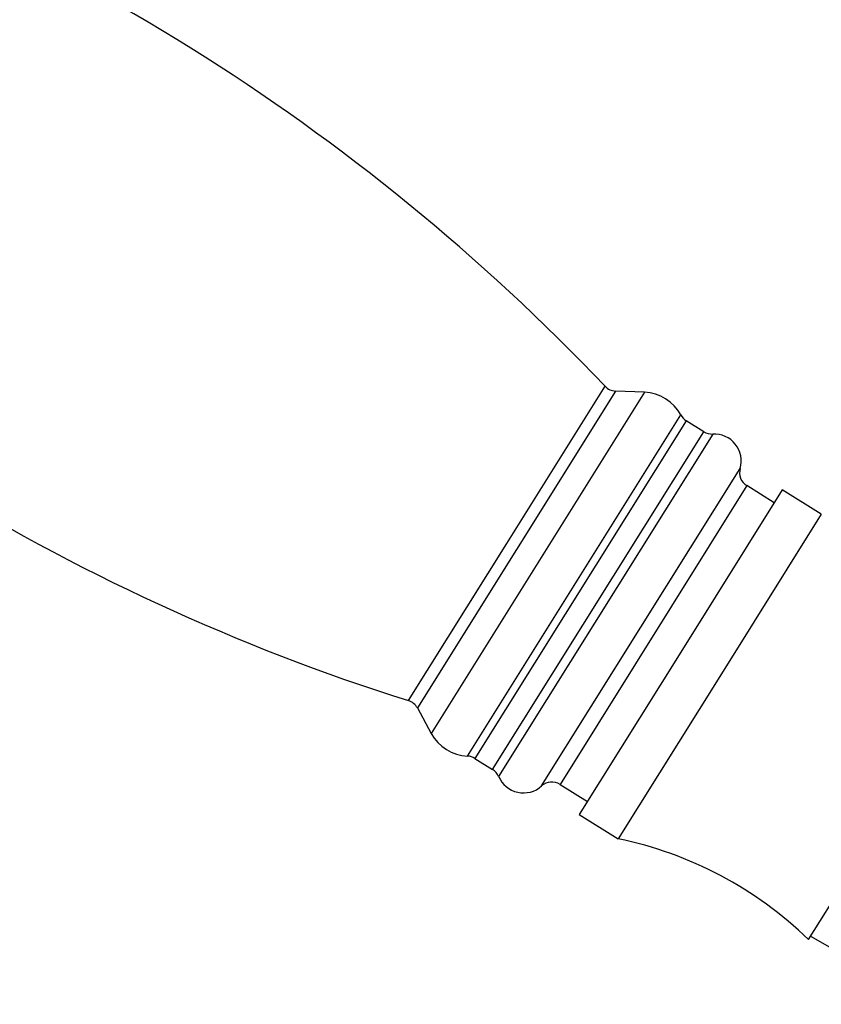
# Model space of a CAD drawing. Units: millimetres. Extents: x 5 to 995, y 5 to 995.
# Drawn here: x 157 to 183, y 551 to 583 of the extents above; entities that cross this region are included whole.
import ezdxf

# ---------------------------------------------------------------- set-up
doc = ezdxf.new("R2010")
doc.units = ezdxf.units.MM

msp = doc.modelspace()

# ---------------------------------------------------------------- linework, layer by layer
at = {"color": 8, "linetype": 'Continuous', "lineweight": 25}
for p, q in [((176.115, 570.706), (169.651, 560.36)), ((177.061, 570.665), (170.102, 559.528)), ((172.568, 565.73), (175.774, 570.861)), ((174.765, 564.357), (178.245, 569.924)), ((178.419, 569.738), (171.531, 558.714)), ((172.107, 558.353), (178.996, 569.378)), ((179.287, 569.303), (172.302, 558.125)), ((176.944, 562.995), (180.183, 568.178)), ((180.399, 567.617), (174.305, 557.864)), ((169.362, 560.599), (172.568, 565.73)), ((171.286, 558.789), (174.765, 564.357)), ((173.706, 557.813), (176.944, 562.995))]:
    msp.add_line(p, q, dxfattribs=at)
at = {"color": 7, "linetype": 'Continuous', "lineweight": 25}
for p, q in [((177.061, 570.665), (176.115, 570.706)), ((178.996, 569.378), (178.419, 569.738)), ((181.558, 567.482), (178.246, 562.182)), ((181.293, 567.058), (180.399, 567.617)), ((182.83, 566.687), (181.558, 567.482)), ((182.83, 566.687), (179.518, 561.387)), ((178.246, 562.182), (174.934, 556.882)), ((179.518, 561.387), (176.206, 556.087)), ((169.651, 560.36), (170.102, 559.528)), ((171.531, 558.714), (172.107, 558.353)), ((174.305, 557.864), (175.199, 557.306)), ((185.454, 557.678), (182.407, 552.801)), ((174.934, 556.882), (176.206, 556.087)), ((182.474, 552.907), (191.61, 547.714))]:
    msp.add_line(p, q, dxfattribs=at)
for centre, radius, start, end in [((125.605, 523.228), 69.181, 43.51428, 72.48572), ((190.181, 626.572), 69.181, 223.51428, 252.48572), ((176.137, 571.205), 0.5, 223.5143, 267.5241), ((177, 569.252), 1.414, 28.3909, 87.5241), ((178.684, 570.162), 0.5, 208.3909, 238), ((179.261, 569.802), 0.5, 238, 272.9791), ((179.333, 568.42), 0.884, 344.1077, 92.9791), ((180.664, 568.041), 0.5, 164.1077, 238), ((169.211, 560.122), 0.5, 28.4759, 72.4857), ((171.345, 560.202), 1.414, 208.4759, 267.6091), ((171.266, 558.289), 0.5, 58, 87.6091), ((171.842, 557.929), 0.5, 23.0209, 58), ((173.116, 558.471), 0.884, 203.0209, 311.8923), ((174.04, 557.44), 0.5, 58, 131.8923), ((173.69, 543.843), 12.5, 45.7828, 78.3884)]:
    msp.add_arc(centre, radius, start, end, dxfattribs=at)

doc.saveas('drawing.dxf')
